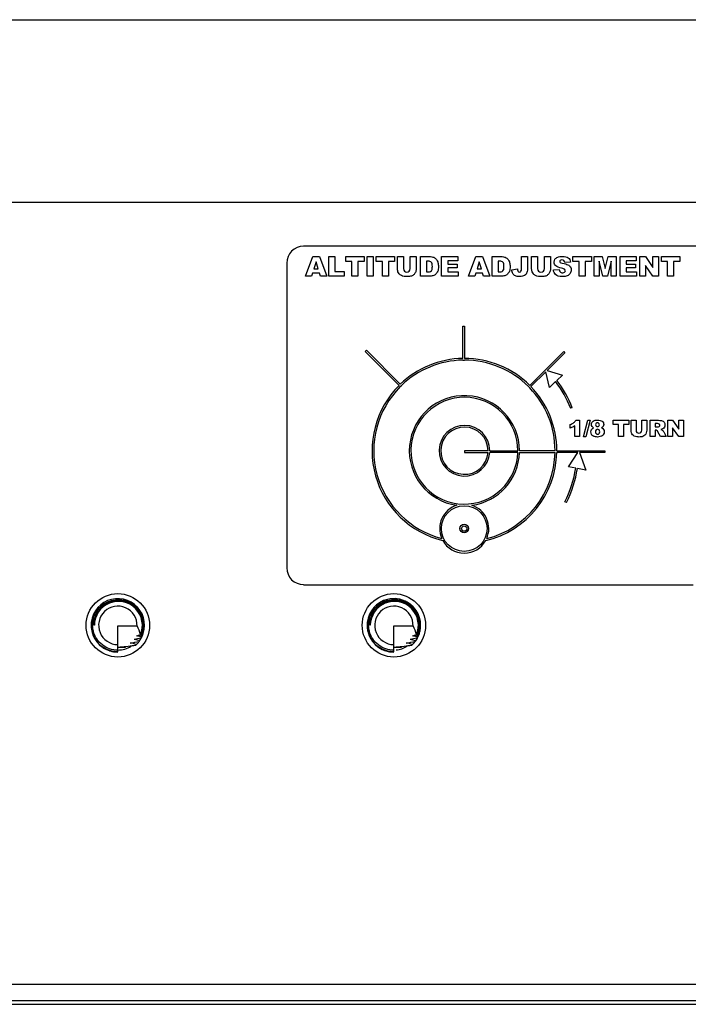
# Model space of a CAD drawing. Units: inches. Extents: x 6.4 to 15, y 3.5 to 13.8.
# Drawn here: x 11.3 to 12.1, y 12 to 13.1 of the extents above; entities that cross this region are included whole.
import ezdxf

# ---------------------------------------------------------------- set-up
doc = ezdxf.new("R2010")
doc.units = ezdxf.units.IN
doc.header["$MEASUREMENT"] = 0
for name, color, linetype in [('111411443890.F', 7, 'Continuous'), ('20', 7, 'Continuous'), ('23089C.A', 7, 'Continuous'), ('28178C', 7, 'Continuous'), ('32817000', 7, 'Continuous'), ('35882C.A', 7, 'Continuous'), ('35895C.C', 7, 'Continuous'), ('66628C', 7, 'Continuous'), ('90593C.B', 7, 'Continuous')]:
    doc.layers.add(name, color=color, linetype=linetype)

# ---------------------------------------------------------------- blocks, each defined once
blk = doc.blocks.new('SE')
at = {"layer": '111411443890.F', "color": 7, "linetype": 'Continuous'}
for p, q in [((11.4226, 12.4466), (11.4218, 12.4466)), ((11.4486, 12.4459), (11.47, 12.4459)), ((11.4486, 12.4253), (11.4486, 12.4459)), ((11.7282, 12.4466), (11.7274, 12.4466)), ((11.7543, 12.4459), (11.7756, 12.4459)), ((11.7543, 12.4253), (11.7543, 12.4459)), ((11.4308, 12.423), (11.4321, 12.4221)), ((11.4486, 12.4192), (11.4486, 12.4253)), ((11.4572, 12.4225), (11.4486, 12.4217)), ((11.4486, 12.4225), (11.4572, 12.4225)), ((11.4486, 12.4178), (11.4486, 12.4192)), ((11.4486, 12.4172), (11.4486, 12.4178)), ((11.4512, 12.4228), (11.4572, 12.4225)), ((11.7365, 12.423), (11.7377, 12.4221)), ((11.7543, 12.4192), (11.7543, 12.4253)), ((11.7629, 12.4225), (11.7543, 12.4217)), ((11.7543, 12.4225), (11.7629, 12.4225)), ((11.7543, 12.4178), (11.7543, 12.4192)), ((11.7543, 12.4172), (11.7543, 12.4178)), ((11.7569, 12.4228), (11.7629, 12.4225))]:
    blk.add_line(p, q, dxfattribs=at)
for centre, radius, start, end in [((11.4486, 12.4466), 0.0296, 324.6067, 173.2541), ((11.4494, 12.4465), 0.0276, 332.7849, 179.6195), ((11.4492, 12.4465), 0.0266, 336.7354, 179.7576), ((11.7543, 12.4466), 0.0296, 0, 260.7035), ((11.7543, 12.4466), 0.0296, 324.6067, 173.2541), ((11.755, 12.4465), 0.0276, 332.7849, 179.6195), ((11.7548, 12.4465), 0.0266, 336.7354, 179.7576), ((11.4486, 12.4466), 0.0213, 357.9856, 270), ((11.7543, 12.4466), 0.0213, 357.9856, 270), ((11.4486, 12.4466), 0.0296, 173.3857, 233.092), ((11.4483, 12.447), 0.0293, 173.8968, 270.6334), ((11.7543, 12.4466), 0.0296, 173.3857, 233.092), ((11.7539, 12.447), 0.0293, 173.8968, 270.6334), ((11.7543, 12.4466), 0.0296, 311.8905, 0), ((11.4333, 12.6129), 0.1882, 278.8891, 281.9508), ((11.4192, 12.6653), 0.239, 281.4946, 283.2807), ((11.362, 12.0235), 0.4208, 74.7354, 75.5685), ((11.4486, 12.4466), 0.0296, 314.3928, 322.1129), ((11.3993, 12.7312), 0.3044, 283.3691, 284.1295), ((11.1721, 11.3981), 1.0788, 73.7489, 73.988), ((11.4486, 12.4466), 0.0296, 323.0192, 324.6172), ((11.7389, 12.6129), 0.1882, 278.8891, 281.9508), ((11.7249, 12.6653), 0.239, 281.4946, 283.2807), ((11.6676, 12.0235), 0.4208, 74.7354, 75.5685), ((11.7543, 12.4466), 0.0296, 314.3928, 322.1129), ((11.7049, 12.7312), 0.3044, 283.3691, 284.1295), ((11.4777, 11.3981), 1.0788, 73.7489, 73.988), ((11.7543, 12.4466), 0.0296, 323.0192, 324.6172), ((11.4483, 12.4467), 0.0295, 236.6246, 270.6045), ((11.4486, 12.4466), 0.0296, 236.1445, 270.0031), ((11.4486, 12.4466), 0.0296, 251.6219, 260.7035), ((11.4445, 12.5571), 0.1345, 272.8706, 280.3425), ((11.4288, 12.2572), 0.1731, 76.4611, 78.8148), ((11.4486, 12.4466), 0.0296, 312.5278, 314.4128), ((11.7539, 12.4467), 0.0295, 236.6246, 270.6045), ((11.7543, 12.4466), 0.0296, 236.1445, 270.0031), ((11.7501, 12.5571), 0.1345, 272.8706, 280.3425), ((11.7344, 12.2572), 0.1731, 76.4611, 78.8148), ((11.7543, 12.4466), 0.0296, 312.5278, 314.4128)]:
    blk.add_arc(centre, radius, start, end, dxfattribs=at)
for centre in [(11.4486, 12.428), (11.7543, 12.428)]:
    blk.add_ellipse(centre, major_axis=(0, 0.0318), ratio=0.810426, start_param=4.967775, end_param=5.309516, dxfattribs=at)
for points in [[(11.4486, 12.4192), (11.4424, 12.4191), (11.4363, 12.4212), (11.4266, 12.4287), (11.423, 12.4341), (11.42, 12.446), (11.4206, 12.4525), (11.4254, 12.4638), (11.4298, 12.4685), (11.4406, 12.4745), (11.4469, 12.4757), (11.4591, 12.4739), (11.4648, 12.4711), (11.4735, 12.4623), (11.4764, 12.4566), (11.4782, 12.4444), (11.477, 12.4381), (11.4741, 12.4327)], [(11.7543, 12.4192), (11.7481, 12.4191), (11.742, 12.4212), (11.7322, 12.4287), (11.7287, 12.4341), (11.7256, 12.446), (11.7262, 12.4525), (11.7311, 12.4638), (11.7354, 12.4685), (11.7462, 12.4745), (11.7525, 12.4757), (11.7647, 12.4739), (11.7704, 12.4711), (11.7792, 12.4623), (11.782, 12.4566), (11.7838, 12.4444), (11.7827, 12.4381), (11.7798, 12.4327)]]:
    blk.add_open_spline(points, degree=3, knots=[0, 0, 0, 0, 0.125, 0.125, 0.25, 0.25, 0.375, 0.375, 0.5, 0.5, 0.625, 0.625, 0.75, 0.75, 0.875, 0.875, 1, 1, 1, 1], dxfattribs=at)
for points in [[(11.474, 12.4338), (11.4741, 12.4332), (11.4741, 12.4327)], [(11.7796, 12.4338), (11.7797, 12.4332), (11.7798, 12.4327)]]:
    blk.add_open_spline(points, degree=2, dxfattribs=at)
at = {"layer": '23089C.A', "color": 7, "linetype": 'Continuous'}
for p, q in [((9.8517, 13.1177), (14.9611, 13.1177)), ((9.8517, 12.9154), (14.9611, 12.9154))]:
    blk.add_line(p, q, dxfattribs=at)
at = {"layer": '28178C', "color": 7, "linetype": 'Continuous'}
blk.add_line((10.3668, 12.0491), (14.3948, 12.0491), dxfattribs=at)
for centre in [(11.4486, 12.4466), (11.7543, 12.4466)]:
    blk.add_circle(centre, 0.0351, dxfattribs=at)
at = {"layer": '32817000', "color": 7, "linetype": 'Continuous'}
blk.add_line((12.364, 12.0306), (10.3668, 12.0306), dxfattribs=at)
at = {"layer": '35882C.A', "color": 7, "linetype": 'Continuous'}
blk.add_arc((11.4486, 12.4466), 0.0274, 270, 302.4979, dxfattribs=at)
at = {"layer": '35895C.C', "color": 7, "linetype": 'Continuous'}
blk.add_arc((11.7543, 12.4466), 0.0274, 275.0658, 302.4979, dxfattribs=at)
at = {"layer": '66628C', "color": 7, "linetype": 'Continuous'}
blk.add_line((14.3948, 12.0266), (10.3668, 12.0266), dxfattribs=at)
at = {"layer": '90593C.B', "color": 7, "linetype": 'Continuous'}
for p, q in [((12.6443, 12.8666), (11.6543, 12.8666)), ((11.6563, 12.8334), (11.6645, 12.8552)), ((11.6645, 12.8552), (11.6718, 12.8552)), ((11.6718, 12.8552), (11.68, 12.8334)), ((11.6822, 12.8334), (11.6822, 12.8552)), ((11.6822, 12.8552), (11.6889, 12.8552)), ((11.6889, 12.8552), (11.6889, 12.8388)), ((11.7009, 12.8498), (11.7009, 12.8552)), ((11.7009, 12.8552), (11.7214, 12.8552)), ((11.7214, 12.8552), (11.7214, 12.8498)), ((11.7247, 12.8334), (11.7247, 12.8552)), ((11.7247, 12.8552), (11.7314, 12.8552)), ((11.7314, 12.8552), (11.7314, 12.8334)), ((11.7347, 12.8498), (11.7347, 12.8552)), ((11.7347, 12.8552), (11.7551, 12.8552)), ((11.7551, 12.8552), (11.7551, 12.8498)), ((11.7582, 12.8422), (11.7582, 12.8552)), ((11.7582, 12.8552), (11.7649, 12.8552)), ((11.7649, 12.8552), (11.7649, 12.8419)), ((11.7723, 12.8419), (11.7723, 12.8552)), ((11.7723, 12.8552), (11.7791, 12.8552)), ((11.7791, 12.8552), (11.7791, 12.8422)), ((11.7836, 12.8334), (11.7836, 12.8552)), ((11.7836, 12.8552), (11.7936, 12.8552)), ((11.8071, 12.8334), (11.8071, 12.8552)), ((11.8071, 12.8552), (11.8252, 12.8552)), ((11.8252, 12.8552), (11.8252, 12.8505)), ((11.837, 12.8334), (11.8452, 12.8552)), ((11.8452, 12.8552), (11.8526, 12.8552)), ((11.8526, 12.8552), (11.8607, 12.8334)), ((11.863, 12.8334), (11.863, 12.8552)), ((11.863, 12.8552), (11.873, 12.8552)), ((11.8956, 12.8417), (11.8956, 12.8552)), ((11.8956, 12.8552), (11.9023, 12.8552)), ((11.9023, 12.8552), (11.9023, 12.8433)), ((11.9068, 12.8422), (11.9068, 12.8552)), ((11.9068, 12.8552), (11.9135, 12.8552)), ((11.9135, 12.8552), (11.9135, 12.8419)), ((11.921, 12.8419), (11.921, 12.8552)), ((11.921, 12.8552), (11.9277, 12.8552)), ((11.9277, 12.8552), (11.9277, 12.8422)), ((11.9525, 12.8498), (11.9525, 12.8552)), ((11.9525, 12.8552), (11.973, 12.8552)), ((11.973, 12.8552), (11.973, 12.8498)), ((11.976, 12.8334), (11.976, 12.8552)), ((11.976, 12.8552), (11.9848, 12.8552)), ((11.9848, 12.8552), (11.9882, 12.8419)), ((11.9882, 12.8419), (11.9916, 12.8552)), ((11.9916, 12.8552), (12.0004, 12.8552)), ((12.0004, 12.8552), (12.0004, 12.8334)), ((12.0047, 12.8334), (12.0047, 12.8552)), ((12.0047, 12.8552), (12.0227, 12.8552)), ((12.0227, 12.8552), (12.0227, 12.8505)), ((12.0267, 12.8334), (12.0267, 12.8552)), ((12.0267, 12.8552), (12.033, 12.8552)), ((12.033, 12.8552), (12.0412, 12.8431)), ((12.0412, 12.8431), (12.0412, 12.8552)), ((12.0412, 12.8552), (12.0475, 12.8552)), ((12.0475, 12.8552), (12.0475, 12.8334)), ((12.0505, 12.8498), (12.0505, 12.8552)), ((12.0505, 12.8552), (12.0709, 12.8552)), ((12.0709, 12.8552), (12.0709, 12.8498)), ((11.6356, 12.8479), (11.6356, 12.5104)), ((11.6681, 12.8495), (11.6657, 12.8417)), ((11.6705, 12.8417), (11.6681, 12.8495)), ((11.7078, 12.8498), (11.7009, 12.8498)), ((11.7078, 12.8334), (11.7078, 12.8498)), ((11.7214, 12.8498), (11.7145, 12.8498)), ((11.7145, 12.8498), (11.7145, 12.8334)), ((11.7416, 12.8498), (11.7347, 12.8498)), ((11.7416, 12.8334), (11.7416, 12.8498)), ((11.7551, 12.8498), (11.7483, 12.8498)), ((11.7483, 12.8498), (11.7483, 12.8334)), ((11.792, 12.8502), (11.7903, 12.8502)), ((11.7903, 12.8502), (11.7903, 12.8383)), ((11.8252, 12.8505), (11.8139, 12.8505)), ((11.8139, 12.8505), (11.8139, 12.847)), ((11.8139, 12.847), (11.8243, 12.847)), ((11.8243, 12.8426), (11.8139, 12.8426)), ((11.8139, 12.8426), (11.8139, 12.8383)), ((11.8243, 12.847), (11.8243, 12.8426)), ((11.8488, 12.8495), (11.8464, 12.8417)), ((11.8512, 12.8417), (11.8488, 12.8495)), ((11.8714, 12.8502), (11.8697, 12.8502)), ((11.8697, 12.8502), (11.8697, 12.8383)), ((11.95, 12.849), (11.9436, 12.8487)), ((11.9594, 12.8498), (11.9525, 12.8498)), ((11.9594, 12.8334), (11.9594, 12.8498)), ((11.973, 12.8498), (11.9661, 12.8498)), ((11.9661, 12.8498), (11.9661, 12.8334)), ((11.9857, 12.8334), (11.9815, 12.85)), ((11.9815, 12.85), (11.9815, 12.8334)), ((11.9949, 12.85), (11.9907, 12.8334)), ((11.9949, 12.8334), (11.9949, 12.85)), ((12.0227, 12.8505), (12.0114, 12.8505)), ((12.0114, 12.8505), (12.0114, 12.847)), ((12.0114, 12.847), (12.0219, 12.847)), ((12.0219, 12.8426), (12.0114, 12.8426)), ((12.0114, 12.8426), (12.0114, 12.8383)), ((12.0219, 12.847), (12.0219, 12.8426)), ((12.0412, 12.8334), (12.033, 12.8453)), ((12.033, 12.8453), (12.033, 12.8334)), ((12.0573, 12.8498), (12.0505, 12.8498)), ((12.0573, 12.8334), (12.0573, 12.8498)), ((12.0709, 12.8498), (12.064, 12.8498)), ((12.064, 12.8498), (12.064, 12.8334)), ((11.6632, 12.8334), (11.6563, 12.8334)), ((11.6643, 12.837), (11.6632, 12.8334)), ((11.6719, 12.837), (11.6643, 12.837)), ((11.6657, 12.8417), (11.6705, 12.8417)), ((11.673, 12.8334), (11.6719, 12.837)), ((11.68, 12.8334), (11.673, 12.8334)), ((11.6994, 12.8334), (11.6822, 12.8334)), ((11.6889, 12.8388), (11.6994, 12.8388)), ((11.6994, 12.8388), (11.6994, 12.8334)), ((11.7145, 12.8334), (11.7078, 12.8334)), ((11.7314, 12.8334), (11.7247, 12.8334)), ((11.7483, 12.8334), (11.7416, 12.8334)), ((11.7936, 12.8334), (11.7836, 12.8334)), ((11.7903, 12.8383), (11.792, 12.8383)), ((11.8255, 12.8334), (11.8071, 12.8334)), ((11.8139, 12.8383), (11.8255, 12.8383)), ((11.8255, 12.8383), (11.8255, 12.8334)), ((11.8439, 12.8334), (11.837, 12.8334)), ((11.845, 12.837), (11.8439, 12.8334)), ((11.8526, 12.837), (11.845, 12.837)), ((11.8464, 12.8417), (11.8512, 12.8417)), ((11.8537, 12.8334), (11.8526, 12.837)), ((11.8607, 12.8334), (11.8537, 12.8334)), ((11.873, 12.8334), (11.863, 12.8334)), ((11.8697, 12.8383), (11.8713, 12.8383)), ((11.8848, 12.8407), (11.8912, 12.8416)), ((11.9309, 12.8406), (11.9373, 12.841)), ((11.9661, 12.8334), (11.9594, 12.8334)), ((11.9815, 12.8334), (11.976, 12.8334)), ((11.9907, 12.8334), (11.9857, 12.8334)), ((12.0004, 12.8334), (11.9949, 12.8334)), ((12.023, 12.8334), (12.0047, 12.8334)), ((12.0114, 12.8383), (12.023, 12.8383)), ((12.023, 12.8383), (12.023, 12.8334)), ((12.033, 12.8334), (12.0267, 12.8334)), ((12.0475, 12.8334), (12.0412, 12.8334)), ((12.064, 12.8334), (12.0573, 12.8334)), ((11.8305, 12.7424), (11.8305, 12.7781)), ((11.8305, 12.7781), (11.8324, 12.7781)), ((11.8324, 12.7781), (11.8324, 12.7424)), ((11.7225, 12.75), (11.7238, 12.7514)), ((11.7601, 12.7124), (11.7225, 12.75)), ((11.7238, 12.7514), (11.7614, 12.7138)), ((11.9047, 12.7124), (11.9424, 12.75)), ((11.9437, 12.7487), (11.924, 12.7291)), ((11.9424, 12.75), (11.9437, 12.7487)), ((11.8306, 12.7405), (11.8324, 12.7405)), ((11.9225, 12.7276), (11.9061, 12.7111)), ((11.9267, 12.7102), (11.9225, 12.7276)), ((11.924, 12.7291), (11.941, 12.724)), ((11.941, 12.724), (11.9348, 12.718)), ((11.7614, 12.7111), (11.7627, 12.7124)), ((11.9334, 12.7167), (11.9267, 12.7102)), ((11.9034, 12.7111), (11.9047, 12.7098)), ((11.9518, 12.6878), (11.9501, 12.6871)), ((11.9495, 12.6651), (11.9495, 12.6692)), ((11.9548, 12.6557), (11.9548, 12.6677)), ((11.9557, 12.6741), (11.9599, 12.6741)), ((11.9599, 12.6741), (11.9599, 12.6557)), ((11.9644, 12.6554), (11.9689, 12.6741)), ((11.9715, 12.6741), (11.9669, 12.6554)), ((11.9689, 12.6741), (11.9715, 12.6741)), ((11.9973, 12.6693), (11.9973, 12.6738)), ((11.9973, 12.6738), (12.0143, 12.6738)), ((12.003, 12.6693), (11.9973, 12.6693)), ((12.003, 12.6557), (12.003, 12.6693)), ((12.0143, 12.6693), (12.0086, 12.6693)), ((12.0086, 12.6693), (12.0086, 12.6557)), ((12.0143, 12.6738), (12.0143, 12.6693)), ((12.0169, 12.663), (12.0169, 12.6738)), ((12.0169, 12.6738), (12.0225, 12.6738)), ((12.0225, 12.6738), (12.0225, 12.6627)), ((12.0287, 12.6627), (12.0287, 12.6738)), ((12.0287, 12.6738), (12.0343, 12.6738)), ((12.0343, 12.6738), (12.0343, 12.663)), ((12.0381, 12.6557), (12.0381, 12.6738)), ((12.0381, 12.6738), (12.0474, 12.6738)), ((12.0462, 12.6701), (12.0437, 12.6701)), ((12.0437, 12.6701), (12.0437, 12.6664)), ((12.0577, 12.6557), (12.0577, 12.6738)), ((12.0577, 12.6738), (12.063, 12.6738)), ((12.063, 12.6738), (12.0698, 12.6638)), ((12.0698, 12.6638), (12.0698, 12.6738)), ((12.0698, 12.6738), (12.0751, 12.6738)), ((12.0751, 12.6738), (12.0751, 12.6557)), ((12.0437, 12.6664), (12.0461, 12.6664)), ((12.0442, 12.663), (12.0437, 12.663)), ((12.0437, 12.663), (12.0437, 12.6557)), ((12.0496, 12.6557), (12.0466, 12.6612)), ((12.0532, 12.6609), (12.0559, 12.6557)), ((12.0698, 12.6557), (12.063, 12.6656)), ((12.063, 12.6656), (12.063, 12.6557)), ((11.9599, 12.6557), (11.9548, 12.6557)), ((11.9669, 12.6554), (11.9644, 12.6554)), ((12.0086, 12.6557), (12.003, 12.6557)), ((12.0437, 12.6557), (12.0381, 12.6557)), ((12.0559, 12.6557), (12.0496, 12.6557)), ((12.063, 12.6557), (12.0577, 12.6557)), ((12.0751, 12.6557), (12.0698, 12.6557)), ((11.8586, 12.6401), (11.8324, 12.6401)), ((11.8324, 12.6401), (11.8324, 12.6382)), ((11.8324, 12.6382), (11.8585, 12.6382)), ((11.8915, 12.6382), (11.8604, 12.6382)), ((11.8605, 12.6401), (11.8916, 12.6401)), ((11.8934, 12.6382), (11.9328, 12.6382)), ((11.9328, 12.6401), (11.8935, 12.6401)), ((11.9347, 12.6401), (11.9879, 12.6401)), ((11.9579, 12.6382), (11.9347, 12.6382)), ((11.9477, 12.6224), (11.9579, 12.6382)), ((11.9879, 12.6382), (11.9598, 12.6382)), ((11.9598, 12.6382), (11.967, 12.6187)), ((11.9879, 12.6401), (11.9879, 12.6382)), ((11.9557, 12.6208), (11.9477, 12.6224)), ((11.967, 12.6187), (11.9576, 12.6205)), ((11.9454, 12.5827), (11.9437, 12.5835)), ((11.6543, 12.4916), (12.0856, 12.4916))]:
    blk.add_line(p, q, dxfattribs=at)
for radius in [0.0253, 0.00481, 0.00293]:
    blk.add_circle((11.8322, 12.5538), radius, dxfattribs=at)
for centre, radius, start, end in [((11.6543, 12.8479), 0.0187, 90, 180), ((11.8324, 12.6401), 0.1023, 91.0503, 133.9497), ((11.8324, 12.6401), 0.1004, 91.0503, 133.9497), ((11.8324, 12.6401), 0.1023, 45, 90), ((11.8324, 12.6401), 0.1004, 45, 90), ((11.8324, 12.6401), 0.1023, 135, 256.4275), ((11.8324, 12.6401), 0.1267, 21.7506, 37.1631), ((11.8324, 12.6401), 0.1286, 21.7506, 37.2618), ((11.8324, 12.6401), 0.1004, 135, 255.5315), ((11.8324, 12.6401), 0.061, 0, 261.9953), ((11.8324, 12.6401), 0.1004, 0, 43.9497), ((11.8324, 12.6401), 0.1023, 0, 43.9497), ((11.8324, 12.6401), 0.0592, 0, 358.1841), ((11.8324, 12.6401), 0.0281, 0, 356.1707), ((11.8324, 12.6401), 0.0262, 0, 355.8962), ((11.8324, 12.6401), 0.061, 277.7863, 358.2399), ((11.8324, 12.6401), 0.1023, 283.3541, 358.9497), ((11.8324, 12.6401), 0.1004, 284.2501, 358.9301), ((11.8324, 12.6401), 0.1248, 333.0447, 351.1153), ((11.8324, 12.6401), 0.1267, 333.0447, 351.0867), ((11.8322, 12.5538), 0.0272, 107.8482, 203.601), ((11.8322, 12.5538), 0.0272, 336.1806, 71.9334), ((11.8322, 12.5538), 0.0272, 208.7744, 331.0072), ((11.6543, 12.5104), 0.0187, 180, 270)]:
    blk.add_arc(centre, radius, start, end, dxfattribs=at)
for points in [[(11.7936, 12.8552), (11.7956, 12.8552), (11.7971, 12.8549), (11.7984, 12.8544)], [(11.7984, 12.8544), (11.7996, 12.8538), (11.8006, 12.853), (11.8014, 12.852)], [(11.873, 12.8552), (11.8749, 12.8552), (11.8765, 12.8549), (11.8777, 12.8544)], [(11.8777, 12.8544), (11.8789, 12.8538), (11.8799, 12.853), (11.8807, 12.852)], [(11.9327, 12.8523), (11.9334, 12.8533), (11.9344, 12.8541), (11.9357, 12.8547)], [(11.9474, 12.854), (11.9488, 12.8529), (11.9497, 12.8513), (11.95, 12.849)], [(11.7957, 12.8489), (11.795, 12.8498), (11.7937, 12.8502), (11.792, 12.8502)], [(11.8014, 12.852), (11.8022, 12.8511), (11.8027, 12.8499), (11.8031, 12.8486)], [(11.8751, 12.8489), (11.8744, 12.8498), (11.8731, 12.8502), (11.8714, 12.8502)], [(11.8807, 12.852), (11.8815, 12.8511), (11.8821, 12.8499), (11.8825, 12.8486)], [(11.9023, 12.8433), (11.9023, 12.8408), (11.9021, 12.8389), (11.9017, 12.8377)], [(11.94, 12.8423), (11.937, 12.843), (11.9349, 12.8439), (11.9337, 12.845)], [(11.9385, 12.8488), (11.9388, 12.8485), (11.9395, 12.8483), (11.9407, 12.848)], [(11.9434, 12.8411), (11.9429, 12.8415), (11.9418, 12.8419), (11.94, 12.8423)], [(11.9407, 12.848), (11.9437, 12.8474), (11.9458, 12.8468), (11.947, 12.8461)], [(11.9436, 12.8487), (11.9435, 12.8496), (11.9431, 12.8504), (11.9426, 12.8508)], [(11.947, 12.8461), (11.9483, 12.8455), (11.9492, 12.8447), (11.9498, 12.8437)], [(11.7588, 12.8385), (11.7584, 12.8399), (11.7582, 12.8411), (11.7582, 12.8422)], [(11.7603, 12.836), (11.7596, 12.8368), (11.7591, 12.8376), (11.7588, 12.8385)], [(11.7626, 12.8341), (11.7617, 12.8346), (11.761, 12.8352), (11.7603, 12.836)], [(11.7649, 12.8419), (11.7649, 12.8407), (11.7652, 12.8398), (11.7659, 12.8391)], [(11.7976, 12.834), (11.7961, 12.8336), (11.7948, 12.8334), (11.7936, 12.8334)], [(11.8006, 12.8357), (11.7997, 12.8349), (11.7987, 12.8343), (11.7976, 12.834)], [(11.8028, 12.8389), (11.8023, 12.8377), (11.8016, 12.8366), (11.8006, 12.8357)], [(11.877, 12.834), (11.8755, 12.8336), (11.8742, 12.8334), (11.873, 12.8334)], [(11.88, 12.8357), (11.8791, 12.8349), (11.878, 12.8343), (11.877, 12.834)], [(11.8822, 12.8389), (11.8817, 12.8377), (11.8809, 12.8366), (11.88, 12.8357)], [(11.8912, 12.8416), (11.8912, 12.8407), (11.8913, 12.8399), (11.8915, 12.8395)], [(11.8915, 12.8395), (11.8917, 12.839), (11.8919, 12.8386), (11.8923, 12.8384)], [(11.895, 12.8389), (11.8954, 12.8395), (11.8956, 12.8404), (11.8956, 12.8417)], [(11.9017, 12.8377), (11.9012, 12.8364), (11.9003, 12.8353), (11.899, 12.8344)], [(11.9074, 12.8385), (11.907, 12.8399), (11.9068, 12.8411), (11.9068, 12.8422)], [(11.9089, 12.836), (11.9082, 12.8368), (11.9077, 12.8376), (11.9074, 12.8385)], [(11.9112, 12.8341), (11.9103, 12.8346), (11.9096, 12.8352), (11.9089, 12.836)], [(11.9135, 12.8419), (11.9135, 12.8407), (11.9138, 12.8398), (11.9145, 12.8391)], [(11.9334, 12.8352), (11.9319, 12.8366), (11.9311, 12.8384), (11.9309, 12.8406)], [(11.9373, 12.841), (11.9375, 12.84), (11.9378, 12.8392), (11.9382, 12.8386)], [(11.9495, 12.6692), (11.9512, 12.6698), (11.9526, 12.6705), (11.9535, 12.6712)], [(11.9535, 12.6712), (11.9545, 12.672), (11.9552, 12.673), (11.9557, 12.6741)], [(11.9783, 12.6705), (11.9779, 12.6701), (11.9777, 12.6696), (11.9777, 12.669)], [(11.9777, 12.669), (11.9777, 12.6683), (11.9779, 12.6678), (11.9783, 12.6674)], [(12.0482, 12.6697), (12.0479, 12.67), (12.0472, 12.6701), (12.0462, 12.6701)], [(12.0474, 12.6738), (12.0491, 12.6738), (12.0505, 12.6736), (12.0514, 12.6733)], [(12.0514, 12.6733), (12.0523, 12.673), (12.053, 12.6725), (12.0536, 12.6717)], [(11.9732, 12.6637), (11.9737, 12.6644), (11.9744, 12.665), (11.9755, 12.6654)], [(11.9755, 12.656), (11.9745, 12.6565), (11.9738, 12.6572), (11.9732, 12.658)], [(11.9755, 12.6654), (11.9747, 12.6658), (11.9741, 12.6663), (11.9737, 12.6668)], [(11.9782, 12.6632), (11.9777, 12.6627), (11.9775, 12.662), (11.9775, 12.6612)], [(11.9775, 12.6612), (11.9775, 12.6604), (11.9777, 12.6597), (11.9782, 12.6592)], [(11.986, 12.6669), (11.9856, 12.6664), (11.9851, 12.6659), (11.9843, 12.6654)], [(11.9843, 12.6654), (11.9853, 12.6649), (11.986, 12.6643), (11.9865, 12.6635)], [(12.0174, 12.6599), (12.0171, 12.6611), (12.0169, 12.6621), (12.0169, 12.663)], [(12.0186, 12.6578), (12.018, 12.6585), (12.0176, 12.6592), (12.0174, 12.6599)], [(12.0205, 12.6563), (12.0198, 12.6566), (12.0192, 12.6571), (12.0186, 12.6578)], [(12.0225, 12.6627), (12.0225, 12.6617), (12.0228, 12.661), (12.0233, 12.6604)], [(12.0456, 12.6626), (12.0452, 12.6629), (12.0447, 12.663), (12.0442, 12.663)], [(12.0466, 12.6612), (12.0462, 12.6619), (12.0459, 12.6624), (12.0456, 12.6626)], [(12.0461, 12.6664), (12.0463, 12.6664), (12.0468, 12.6665), (12.0475, 12.6667)], [(12.0475, 12.6667), (12.0479, 12.6668), (12.0482, 12.667), (12.0484, 12.6673)], [(12.052, 12.6644), (12.0515, 12.6641), (12.0509, 12.6639), (12.05, 12.6637)], [(12.05, 12.6637), (12.0507, 12.6634), (12.0512, 12.6632), (12.0515, 12.663)], [(12.0515, 12.663), (12.0517, 12.6628), (12.052, 12.6625), (12.0524, 12.662)], [(12.0524, 12.662), (12.0528, 12.6616), (12.0531, 12.6612), (12.0532, 12.6609)]]:
    blk.add_open_spline(points, degree=3, dxfattribs=at)
for points, knots in [([(11.9357, 12.8547), (11.937, 12.8552), (11.9387, 12.8555), (11.941, 12.8555), (11.9438, 12.8555), (11.9459, 12.855), (11.9474, 12.854)], [0, 0, 0, 0, 0.448394, 0.448394, 0.448394, 1, 1, 1, 1]), ([(11.792, 12.8383), (11.7934, 12.8383), (11.7944, 12.8385), (11.795, 12.8388), (11.7956, 12.8391), (11.796, 12.8397), (11.7964, 12.8404), (11.7967, 12.8412), (11.7969, 12.8425), (11.7969, 12.8442), (11.7969, 12.8465), (11.7965, 12.8481), (11.7957, 12.8489)], [0, 0, 0, 0, 0.579642, 0.579642, 0.579642, 0.999396, 0.999396, 0.999396, 0.999657, 0.999657, 0.999657, 1, 1, 1, 1]), ([(11.8031, 12.8486), (11.8034, 12.8472), (11.8036, 12.8458), (11.8036, 12.8444), (11.8036, 12.842), (11.8034, 12.8402), (11.8028, 12.8389)], [0, 0, 0, 0, 0.435553, 0.435553, 0.435553, 1, 1, 1, 1]), ([(11.8713, 12.8383), (11.8727, 12.8383), (11.8737, 12.8385), (11.8743, 12.8388), (11.8749, 12.8391), (11.8754, 12.8397), (11.8757, 12.8404), (11.8761, 12.8412), (11.8762, 12.8425), (11.8762, 12.8442), (11.8762, 12.8465), (11.8759, 12.8481), (11.8751, 12.8489)], [0, 0, 0, 0, 0.579642, 0.579642, 0.579642, 0.999396, 0.999396, 0.999396, 0.999657, 0.999657, 0.999657, 1, 1, 1, 1]), ([(11.8825, 12.8486), (11.8828, 12.8472), (11.883, 12.8458), (11.883, 12.8444), (11.883, 12.842), (11.8827, 12.8402), (11.8822, 12.8389)], [0, 0, 0, 0, 0.435553, 0.435553, 0.435553, 1, 1, 1, 1]), ([(11.9337, 12.845), (11.9324, 12.8461), (11.9318, 12.8475), (11.9318, 12.8492), (11.9318, 12.8503), (11.9321, 12.8513), (11.9327, 12.8523)], [0, 0, 0, 0, 0.590443, 0.590443, 0.590443, 1, 1, 1, 1]), ([(11.9386, 12.851), (11.9382, 12.8506), (11.938, 12.8502), (11.938, 12.8498), (11.938, 12.8494), (11.9381, 12.8491), (11.9385, 12.8488)], [0, 0, 0, 0, 0.560744, 0.560744, 0.560744, 1, 1, 1, 1]), ([(11.9426, 12.8508), (11.942, 12.8512), (11.9413, 12.8515), (11.9403, 12.8515), (11.9396, 12.8515), (11.939, 12.8513), (11.9386, 12.851)], [0, 0, 0, 0, 0.560379, 0.560379, 0.560379, 1, 1, 1, 1]), ([(11.9498, 12.8437), (11.9504, 12.8427), (11.9507, 12.8417), (11.9507, 12.8405), (11.9507, 12.8391), (11.9503, 12.8378), (11.9495, 12.8366)], [0, 0, 0, 0, 0.451896, 0.451896, 0.451896, 1, 1, 1, 1]), ([(11.7739, 12.8337), (11.7726, 12.8333), (11.771, 12.833), (11.7692, 12.833), (11.7681, 12.833), (11.767, 12.8331), (11.7657, 12.8332), (11.7645, 12.8334), (11.7634, 12.8337), (11.7626, 12.8341)], [0, 0, 0, 0, 0.580778, 0.580778, 0.580778, 0.999777, 0.999777, 0.999777, 1, 1, 1, 1]), ([(11.7659, 12.8391), (11.7666, 12.8384), (11.7675, 12.8381), (11.7686, 12.8381), (11.7698, 12.8381), (11.7707, 12.8384), (11.7714, 12.8391), (11.772, 12.8397), (11.7723, 12.8407), (11.7723, 12.8419)], [0, 0, 0, 0, 0.501408, 0.501408, 0.501408, 0.999788, 0.999788, 0.999788, 1, 1, 1, 1]), ([(11.7791, 12.8422), (11.7791, 12.8409), (11.7789, 12.8397), (11.7785, 12.8385), (11.778, 12.8374), (11.7774, 12.8364), (11.7766, 12.8355), (11.7757, 12.8347), (11.7748, 12.8341), (11.7739, 12.8337)], [0, 0, 0, 0, 0.508512, 0.508512, 0.508512, 0.999777, 0.999777, 0.999777, 1, 1, 1, 1]), ([(11.8888, 12.8339), (11.8876, 12.8345), (11.8866, 12.8354), (11.886, 12.8365), (11.8853, 12.8376), (11.8849, 12.8391), (11.8848, 12.8407)], [0, 0, 0, 0, 0.468395, 0.468395, 0.468395, 1, 1, 1, 1]), ([(11.899, 12.8344), (11.8977, 12.8335), (11.896, 12.833), (11.8939, 12.833), (11.8917, 12.833), (11.89, 12.8333), (11.8888, 12.8339)], [0, 0, 0, 0, 0.50824, 0.50824, 0.50824, 1, 1, 1, 1]), ([(11.8923, 12.8384), (11.8926, 12.8382), (11.8929, 12.8381), (11.8934, 12.8381), (11.8941, 12.8381), (11.8947, 12.8384), (11.895, 12.8389)], [0, 0, 0, 0, 0.366078, 0.366078, 0.366078, 1, 1, 1, 1]), ([(11.9225, 12.8337), (11.9212, 12.8333), (11.9196, 12.833), (11.9178, 12.833), (11.9167, 12.833), (11.9156, 12.8331), (11.9143, 12.8332), (11.9131, 12.8334), (11.912, 12.8337), (11.9112, 12.8341)], [0, 0, 0, 0, 0.580778, 0.580778, 0.580778, 0.999777, 0.999777, 0.999777, 1, 1, 1, 1]), ([(11.9145, 12.8391), (11.9152, 12.8384), (11.9161, 12.8381), (11.9172, 12.8381), (11.9184, 12.8381), (11.9193, 12.8384), (11.92, 12.8391), (11.9206, 12.8397), (11.921, 12.8407), (11.921, 12.8419)], [0, 0, 0, 0, 0.501408, 0.501408, 0.501408, 0.999788, 0.999788, 0.999788, 1, 1, 1, 1]), ([(11.9277, 12.8422), (11.9277, 12.8409), (11.9275, 12.8397), (11.9271, 12.8385), (11.9267, 12.8374), (11.926, 12.8364), (11.9252, 12.8355), (11.9243, 12.8347), (11.9234, 12.8341), (11.9225, 12.8337)], [0, 0, 0, 0, 0.508512, 0.508512, 0.508512, 0.999777, 0.999777, 0.999777, 1, 1, 1, 1]), ([(11.9495, 12.8366), (11.9488, 12.8354), (11.9477, 12.8345), (11.9463, 12.8339), (11.9449, 12.8333), (11.9432, 12.833), (11.9411, 12.833), (11.9374, 12.833), (11.9348, 12.8337), (11.9334, 12.8352)], [0, 0, 0, 0, 0.444362, 0.444362, 0.444362, 0.999433, 0.999433, 0.999433, 1, 1, 1, 1]), ([(11.9382, 12.8386), (11.9389, 12.8377), (11.9399, 12.8373), (11.9412, 12.8373), (11.9421, 12.8373), (11.9429, 12.8375), (11.9434, 12.838)], [0, 0, 0, 0, 0.590342, 0.590342, 0.590342, 1, 1, 1, 1]), ([(11.9434, 12.838), (11.9439, 12.8384), (11.9442, 12.8389), (11.9442, 12.8395), (11.9442, 12.8401), (11.9439, 12.8406), (11.9434, 12.8411)], [0, 0, 0, 0, 0.508772, 0.508772, 0.508772, 1, 1, 1, 1]), ([(11.9548, 12.6677), (11.954, 12.6671), (11.9532, 12.6666), (11.9524, 12.6662), (11.9517, 12.6658), (11.9507, 12.6655), (11.9495, 12.6651)], [0, 0, 0, 0, 0.477317, 0.477317, 0.477317, 1, 1, 1, 1]), ([(11.9737, 12.6668), (11.9732, 12.6675), (11.973, 12.6683), (11.973, 12.6693), (11.973, 12.6708), (11.9737, 12.672), (11.9751, 12.673)], [0, 0, 0, 0, 0.361257, 0.361257, 0.361257, 1, 1, 1, 1]), ([(11.9751, 12.673), (11.9762, 12.6737), (11.9777, 12.6741), (11.9795, 12.6741), (11.982, 12.6741), (11.9838, 12.6736), (11.9849, 12.6727)], [0, 0, 0, 0, 0.448783, 0.448783, 0.448783, 1, 1, 1, 1]), ([(11.9813, 12.6674), (11.9817, 12.6678), (11.9819, 12.6683), (11.9819, 12.6689), (11.9819, 12.6695), (11.9817, 12.67), (11.9813, 12.6704), (11.9809, 12.6708), (11.9804, 12.671), (11.9798, 12.671), (11.9792, 12.671), (11.9787, 12.6708), (11.9783, 12.6705)], [0, 0, 0, 0, 0.491166, 0.491166, 0.491166, 0.999772, 0.999772, 0.999772, 0.999886, 0.999886, 0.999886, 1, 1, 1, 1]), ([(11.9849, 12.6727), (11.9861, 12.6718), (11.9867, 12.6706), (11.9867, 12.6692), (11.9867, 12.6684), (11.9864, 12.6676), (11.986, 12.6669)], [0, 0, 0, 0, 0.629256, 0.629256, 0.629256, 1, 1, 1, 1]), ([(12.0484, 12.6673), (12.0487, 12.6676), (12.0488, 12.6679), (12.0488, 12.6683), (12.0488, 12.6689), (12.0486, 12.6693), (12.0482, 12.6697)], [0, 0, 0, 0, 0.425658, 0.425658, 0.425658, 1, 1, 1, 1]), ([(12.0536, 12.6717), (12.0541, 12.6709), (12.0544, 12.6699), (12.0544, 12.6688), (12.0544, 12.6677), (12.0542, 12.6669), (12.0538, 12.6662), (12.0534, 12.6654), (12.0528, 12.6648), (12.052, 12.6644)], [0, 0, 0, 0, 0.533986, 0.533986, 0.533986, 0.999827, 0.999827, 0.999827, 1, 1, 1, 1]), ([(11.9732, 12.658), (11.9727, 12.6589), (11.9724, 12.6599), (11.9724, 12.661), (11.9724, 12.6621), (11.9727, 12.663), (11.9732, 12.6637)], [0, 0, 0, 0, 0.52062, 0.52062, 0.52062, 1, 1, 1, 1]), ([(11.9866, 12.6584), (11.9862, 12.6576), (11.9857, 12.657), (11.9851, 12.6566), (11.9845, 12.6562), (11.9837, 12.6559), (11.9828, 12.6557), (11.9819, 12.6554), (11.981, 12.6553), (11.9799, 12.6553), (11.978, 12.6553), (11.9766, 12.6556), (11.9755, 12.656)], [0, 0, 0, 0, 0.493645, 0.493645, 0.493645, 0.999497, 0.999497, 0.999497, 0.999694, 0.999694, 0.999694, 1, 1, 1, 1]), ([(11.9815, 12.6631), (11.981, 12.6636), (11.9804, 12.6639), (11.9798, 12.6639), (11.9792, 12.6639), (11.9786, 12.6637), (11.9782, 12.6632)], [0, 0, 0, 0, 0.505685, 0.505685, 0.505685, 1, 1, 1, 1]), ([(11.9782, 12.6592), (11.9787, 12.6587), (11.9792, 12.6584), (11.9799, 12.6584), (11.9805, 12.6584), (11.981, 12.6587), (11.9815, 12.6592)], [0, 0, 0, 0, 0.50506, 0.50506, 0.50506, 1, 1, 1, 1]), ([(11.9783, 12.6674), (11.9787, 12.6671), (11.9792, 12.6669), (11.9799, 12.6669), (11.9805, 12.6669), (11.9809, 12.6671), (11.9813, 12.6674)], [0, 0, 0, 0, 0.519888, 0.519888, 0.519888, 1, 1, 1, 1]), ([(11.9815, 12.6592), (11.9819, 12.6597), (11.9822, 12.6604), (11.9822, 12.6612), (11.9822, 12.662), (11.9819, 12.6626), (11.9815, 12.6631)], [0, 0, 0, 0, 0.498972, 0.498972, 0.498972, 1, 1, 1, 1]), ([(11.9865, 12.6635), (11.987, 12.6628), (11.9872, 12.6619), (11.9872, 12.661), (11.9872, 12.6601), (11.987, 12.6592), (11.9866, 12.6584)], [0, 0, 0, 0, 0.507272, 0.507272, 0.507272, 1, 1, 1, 1]), ([(12.0233, 12.6604), (12.0239, 12.6598), (12.0246, 12.6596), (12.0256, 12.6596), (12.0266, 12.6596), (12.0273, 12.6598), (12.0279, 12.6604), (12.0284, 12.6609), (12.0287, 12.6617), (12.0287, 12.6627)], [0, 0, 0, 0, 0.501426, 0.501426, 0.501426, 0.999824, 0.999824, 0.999824, 1, 1, 1, 1]), ([(12.0343, 12.663), (12.0343, 12.6619), (12.0341, 12.6609), (12.0338, 12.6599), (12.0334, 12.659), (12.0329, 12.6582), (12.0322, 12.6574), (12.0315, 12.6567), (12.0307, 12.6562), (12.03, 12.6559)], [0, 0, 0, 0, 0.508531, 0.508531, 0.508531, 0.999814, 0.999814, 0.999814, 1, 1, 1, 1]), ([(12.03, 12.6559), (12.0289, 12.6555), (12.0276, 12.6553), (12.026, 12.6553), (12.0252, 12.6553), (12.0242, 12.6554), (12.0232, 12.6555), (12.0221, 12.6556), (12.0212, 12.6559), (12.0205, 12.6563)], [0, 0, 0, 0, 0.5808, 0.5808, 0.5808, 0.999814, 0.999814, 0.999814, 1, 1, 1, 1])]:
    blk.add_open_spline(points, degree=3, knots=knots, dxfattribs=at)

msp = doc.modelspace()

# ---------------------------------------------------------------- block references
at = {"layer": '20'}
msp.add_blockref('SE', (0, 0), dxfattribs=at)

doc.saveas('drawing.dxf')
